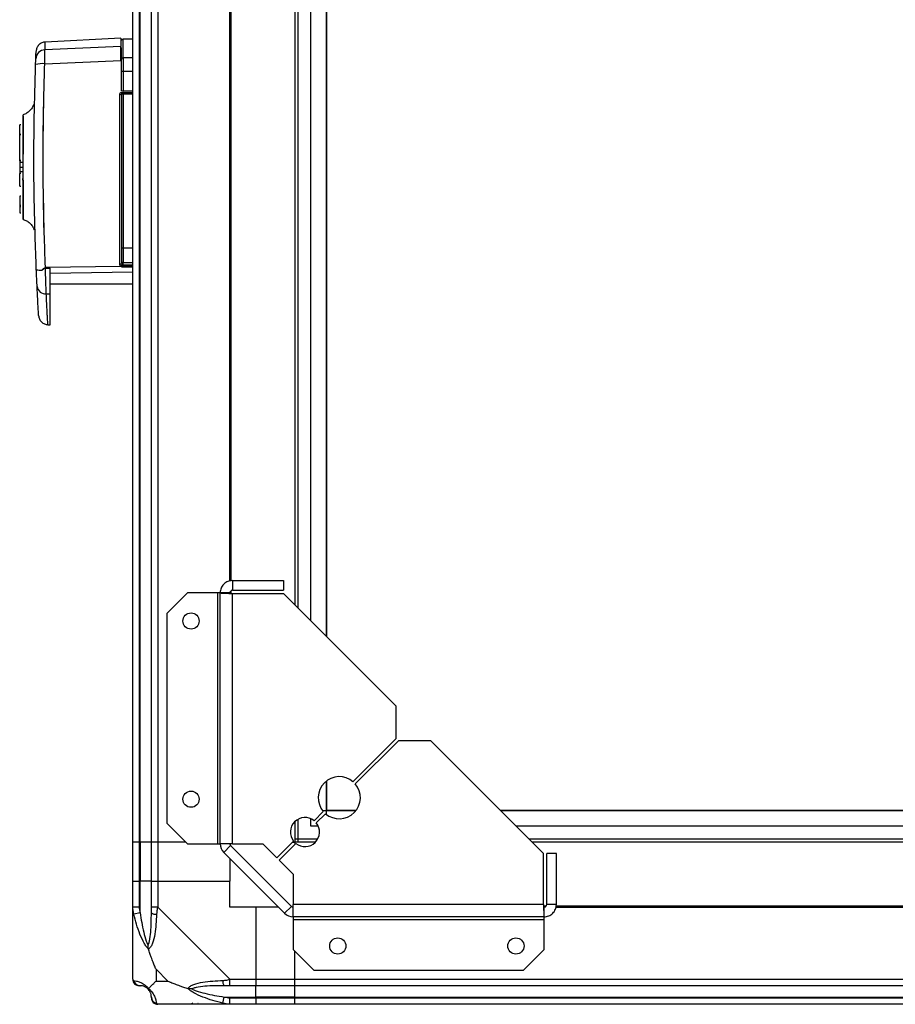
# Model space of a CAD drawing. Units: millimetres. Extents: x 181 to 7359, y 228 to 4227.
# Drawn here: x 4665 to 4935, y 3660 to 3964 of the extents above; entities that cross this region are included whole.
import ezdxf

# ---------------------------------------------------------------- set-up
doc = ezdxf.new("R2010")
doc.units = ezdxf.units.MM

msp = doc.modelspace()

# ---------------------------------------------------------------- linework, layer by layer
at = {"linetype": 'Continuous', "lineweight": 25}
for p, q in [((4699.53, 3710.09), (4699.53, 4160.09)), ((4701.53, 4160.09), (4701.53, 3710.09)), ((4701.78, 3710.09), (4701.78, 4160.09)), ((4705.28, 3710.09), (4705.28, 4160.09)), ((4707.28, 4160.09), (4707.28, 3710.09)), ((4759.21, 4096.47), (4759.21, 3773.71)), ((4759.3, 4096.56), (4759.3, 3773.62)), ((4754.48, 3778.43), (4754.48, 4091.75)), ((4750.53, 4087.79), (4750.53, 3782.39)), ((4749.53, 4086.79), (4749.53, 3783.39)), ((4729.53, 3790.73), (4729.53, 4079.45)), ((4729.88, 3790.8), (4729.88, 4079.38)), ((4695.83, 3958.32), (4672.52, 3957.1)), ((4699.53, 3957.99), (4696.53, 3957.99)), ((4695.83, 3955.74), (4672.43, 3954.7)), ((4672.37, 3950.37), (4695.83, 3951.43)), ((4696.53, 3952.23), (4696.53, 3947.98)), ((4699.53, 3952.23), (4696.53, 3952.23)), ((4696.03, 3941.99), (4696.03, 3947.93)), ((4696.53, 3947.98), (4696.53, 3941.99)), ((4699.53, 3947.98), (4696.53, 3947.98)), ((4695.83, 3941.63), (4695.83, 3941.49)), ((4696.53, 3941.99), (4699.53, 3941.99)), ((4695.55, 3888.52), (4695.55, 3940.95)), ((4696.53, 3941.49), (4696.53, 3941.03)), ((4696.53, 3941.49), (4699.53, 3941.49)), ((4696.53, 3941.03), (4696.53, 3893.57)), ((4699.53, 3941.03), (4696.53, 3941.03)), ((4668.97, 3937.8), (4668.96, 3937.84)), ((4668.97, 3937.8), (4668.96, 3937.84)), ((4665.03, 3931.54), (4664.63, 3931.54)), ((4664.63, 3928.67), (4664.63, 3931.54)), ((4664.63, 3928.58), (4664.63, 3928.67)), ((4664.63, 3928.67), (4665.03, 3928.67)), ((4664.63, 3928.58), (4665.03, 3928.58)), ((4664.63, 3920.39), (4664.63, 3928.58)), ((4665.03, 3920.49), (4664.63, 3920.49)), ((4664.63, 3920.49), (4664.63, 3920.39)), ((4664.63, 3920.39), (4664.63, 3916.59)), ((4665.03, 3920.39), (4664.63, 3920.39)), ((4665.03, 3919.99), (4665.53, 3919.99)), ((4665.03, 3918.49), (4665.53, 3918.49)), ((4664.63, 3916.59), (4665.03, 3916.59)), ((4664.63, 3916.59), (4664.63, 3916.49)), ((4665.03, 3916.49), (4664.63, 3916.49)), ((4664.63, 3912.62), (4664.63, 3916.49)), ((4665.53, 3916.99), (4665.03, 3916.99)), ((4665.53, 3914.99), (4665.53, 3914.49)), ((4664.63, 3912.62), (4665.03, 3912.62)), ((4664.63, 3909.49), (4664.63, 3906.69)), ((4665.03, 3909.49), (4664.63, 3909.49)), ((4665.03, 3906.69), (4664.63, 3906.69)), ((4664.63, 3906.69), (4664.63, 3906.19)), ((4665.03, 3906.19), (4664.63, 3906.19)), ((4664.63, 3906.19), (4664.63, 3904.39)), ((4664.63, 3904.39), (4665.03, 3904.39)), ((4665.75, 3902.34), (4665.75, 3902.34)), ((4669.1, 3899.17), (4669.11, 3899.21)), ((4669.1, 3899.17), (4669.11, 3899.21)), ((4696.53, 3893.57), (4699.53, 3893.57)), ((4696.53, 3893.57), (4696.53, 3889.05)), ((4671.51, 3886.72), (4672.56, 3887.62)), ((4672.56, 3887.62), (4695.77, 3887.9)), ((4672.59, 3887.35), (4674.03, 3887.35)), ((4696.03, 3889.52), (4696.03, 3888.69)), ((4696.53, 3889.05), (4699.53, 3889.05)), ((4696.53, 3888.21), (4696.53, 3889.05)), ((4699.53, 3888.21), (4696.53, 3888.21)), ((4696.53, 3887.99), (4696.53, 3888.21)), ((4699.53, 3887.99), (4696.53, 3887.99)), ((4699.53, 3887.61), (4696.55, 3887.6)), ((4674.03, 3885.8), (4699.53, 3886.12)), ((4674.03, 3882.49), (4699.53, 3882.49)), ((4672.84, 3879.35), (4674.03, 3879.33)), ((4674.03, 3869.8), (4674.03, 3879.33)), ((4673.32, 3869.84), (4674.03, 3869.8)), ((4730.33, 3790.89), (4730.33, 3787.89)), ((4730.33, 3790.89), (4746.03, 3790.89)), ((4746.03, 3790.89), (4746.03, 3787.89)), ((4716.39, 3787.09), (4710.03, 3780.73)), ((4725.73, 3787.09), (4716.39, 3787.09)), ((4725.73, 3787.09), (4725.73, 3709.66)), ((4726.53, 3787.09), (4725.73, 3787.09)), ((4726.53, 3709.66), (4726.53, 3787.09)), ((4729.53, 3787.09), (4726.53, 3787.09)), ((4729.88, 3786.97), (4729.88, 3787.73)), ((4730.33, 3787.89), (4746.03, 3787.89)), ((4730.33, 3709.66), (4730.33, 3786.89)), ((4730.33, 3786.89), (4746.03, 3786.89)), ((4780.82, 3752.09), (4746.03, 3786.89)), ((4710.03, 3780.73), (4710.03, 3716.03)), ((4780.82, 3742.09), (4780.82, 3752.09)), ((4767.52, 3728.8), (4780.82, 3742.09)), ((4781.53, 3741.39), (4768.23, 3728.09)), ((4791.53, 3741.39), (4781.53, 3741.39)), ((4826.33, 3706.59), (4791.53, 3741.39)), ((4759.21, 3728.91), (4759.21, 3718.81)), ((4759.3, 3728.98), (4759.3, 3719.86)), ((4768.35, 3719.77), (4758.24, 3719.77)), ((4768.42, 3719.86), (4759.3, 3719.86)), ((6051.03, 3719.86), (4813.06, 3719.86)), ((6051.03, 3719.77), (4813.14, 3719.77)), ((4750.53, 3717.2), (4750.53, 3710.09)), ((4754.48, 3715.05), (4754.48, 3717.38)), ((4755.5, 3716.77), (4758.36, 3719.63)), ((4759.07, 3718.92), (4756.2, 3716.06)), ((4710.03, 3716.03), (4716.39, 3709.66)), ((4749.53, 3716.45), (4749.53, 3710.09)), ((4756.82, 3715.05), (4754.48, 3715.05)), ((6051.03, 3715.05), (4817.87, 3715.05)), ((4756.63, 3711.09), (4749.53, 3711.09)), ((6051.03, 3711.09), (4821.83, 3711.09)), ((4701.53, 3710.09), (4699.53, 3710.09)), ((4699.53, 3698.09), (4699.53, 3710.09)), ((4701.78, 3710.09), (4701.53, 3710.09)), ((4701.53, 3710.09), (4701.53, 3698.09)), ((4705.28, 3710.09), (4701.78, 3710.09)), ((4701.78, 3710.09), (4701.78, 3698.09)), ((4707.28, 3710.09), (4705.28, 3710.09)), ((4705.28, 3698.09), (4705.28, 3710.09)), ((4715.96, 3710.09), (4707.28, 3710.09)), ((4707.28, 3710.09), (4707.28, 3698.09)), ((4716.39, 3709.66), (4725.73, 3709.66)), ((4725.73, 3709.66), (4726.53, 3709.66)), ((4730.33, 3709.66), (4726.53, 3709.66)), ((4729.76, 3709.1), (4727.64, 3706.98)), ((4748.53, 3690.32), (4729.76, 3709.1)), ((4730.33, 3709.66), (4739.66, 3709.66)), ((4739.66, 3709.66), (4744.03, 3705.3)), ((4744.03, 3705.3), (4749.17, 3710.44)), ((4749.88, 3709.74), (4744.73, 3704.59)), ((4748.82, 3710.09), (4749.53, 3710.09)), ((4755.89, 3710.09), (4749.53, 3710.09)), ((4749.53, 3710.09), (4749.53, 3709.38)), ((6051.03, 3710.09), (4822.83, 3710.09)), ((4746.41, 3688.2), (4727.64, 3706.98)), ((4729.53, 3705.09), (4729.53, 3698.09)), ((4744.73, 3704.59), (4749.1, 3700.23)), ((4826.33, 3690.89), (4826.33, 3706.59)), ((4830.33, 3706.59), (4827.33, 3706.59)), ((4827.33, 3690.89), (4827.33, 3706.59)), ((4830.33, 3690.89), (4830.33, 3706.59)), ((4749.1, 3700.23), (4749.1, 3690.89)), ((4699.53, 3690.04), (4699.53, 3698.09)), ((4699.53, 3698.09), (4701.53, 3698.09)), ((4701.53, 3698.09), (4701.53, 3690.04)), ((4701.78, 3698.09), (4701.53, 3698.09)), ((4701.78, 3688.32), (4701.78, 3698.09)), ((4705.28, 3698.09), (4701.78, 3698.09)), ((4705.28, 3690.04), (4705.28, 3698.09)), ((4705.28, 3698.09), (4707.28, 3698.09)), ((4707.28, 3698.09), (4707.28, 3690.04)), ((4707.28, 3698.09), (4729.53, 3698.09)), ((4729.53, 3690.09), (4729.53, 3698.09)), ((4699.53, 3667.84), (4699.53, 3690.04)), ((4707.28, 3690.04), (4729.47, 3667.84)), ((4737.53, 3690.09), (4729.53, 3690.09)), ((4737.53, 3690.09), (4737.53, 3667.84)), ((4744.53, 3690.09), (4737.53, 3690.09)), ((4746.41, 3688.2), (4748.53, 3690.32)), ((4826.33, 3690.89), (4749.1, 3690.89)), ((4749.1, 3687.09), (4749.1, 3690.89)), ((4826.4, 3690.44), (4827.17, 3690.44)), ((4826.53, 3687.09), (4826.53, 3690.09)), ((4830.33, 3690.89), (4827.33, 3690.89)), ((4830.17, 3690.09), (7208.88, 3690.09)), ((4830.24, 3690.44), (7208.82, 3690.44)), ((4701.78, 3688.32), (4699.85, 3687.92)), ((4826.53, 3687.09), (4749.1, 3687.09)), ((4749.1, 3687.09), (4749.1, 3686.29)), ((4826.53, 3686.29), (4826.53, 3687.09)), ((4749.1, 3686.29), (4826.53, 3686.29)), ((4749.1, 3686.29), (4749.1, 3676.96)), ((4826.53, 3676.96), (4826.53, 3686.29)), ((4749.1, 3676.96), (4755.46, 3670.59)), ((4749.53, 3667.84), (4749.53, 3676.53)), ((4820.16, 3670.59), (4826.53, 3676.96)), ((4706.71, 3670.97), (4706.71, 3667.28)), ((4710.41, 3667.28), (4706.71, 3670.97)), ((4755.46, 3670.59), (4820.16, 3670.59)), ((4706.71, 3667.28), (4710.41, 3667.28)), ((4729.47, 3667.84), (4737.53, 3667.84)), ((4737.53, 3665.84), (4729.47, 3665.84)), ((4737.53, 3667.84), (4737.53, 3665.84)), ((4737.53, 3667.84), (4749.53, 3667.84)), ((4737.53, 3662.34), (4737.53, 3665.84)), ((4749.53, 3665.84), (4737.53, 3665.84)), ((4749.53, 3667.84), (7289.53, 3667.84)), ((4749.53, 3665.84), (4749.53, 3667.84)), ((7289.53, 3665.84), (4749.53, 3665.84)), ((4749.53, 3662.34), (4749.53, 3665.84)), ((4727.36, 3660.42), (4727.75, 3662.34)), ((4727.75, 3662.34), (4737.53, 3662.34)), ((4729.47, 3662.09), (4737.53, 3662.09)), ((4737.53, 3662.09), (4737.53, 3662.34)), ((4749.53, 3662.34), (4737.53, 3662.34)), ((4737.53, 3662.09), (4737.53, 3660.09)), ((4737.53, 3662.09), (4749.53, 3662.09)), ((4749.53, 3662.34), (7289.53, 3662.34)), ((4749.53, 3662.09), (4749.53, 3662.34)), ((4749.53, 3662.09), (7289.53, 3662.09)), ((4749.53, 3660.09), (4749.53, 3662.09)), ((4729.47, 3660.09), (4707.28, 3660.09)), ((4718.03, 3660.44), (4717.68, 3660.09)), ((4737.53, 3660.09), (4729.47, 3660.09)), ((4749.53, 3660.09), (4737.53, 3660.09)), ((7289.53, 3660.09), (4749.53, 3660.09))]:
    msp.add_line(p, q, dxfattribs=at)
for centre in [(4717.53, 3778.39), (4717.53, 3723.39), (4762.83, 3678.09), (4817.83, 3678.09)]:
    msp.add_circle(centre, 2.5, dxfattribs=at)
for centre, radius, start, end in [((4672.56, 3951.74), 2.97, 92.4488, 177.4551), ((4695.05, 3953.07), 0.98, 324.3482, 359.9596), ((4696.52, 3951.74), 0.49, 88.7776, 178.723), ((4671.48, 3944.12), 6.31, 81.8981, 108.0081), ((4695.83, 3948.1), 0.329, 269.8881, 307.3449), ((4696.4, 3946.78), 1.21, 84.1259, 108.1698), ((4695.67, 3942.27), 1.33, 265.1178, 285.7176), ((4696.53, 3940.99), 0.5, 90, 180), ((4696.4, 3939.57), 1.47, 85.1625, 104.8079), ((4696.4, 3896.48), 2.91, 262.5787, 272.4615), ((4695.67, 3886.53), 1.99, 79.5788, 93.2822), ((4700.47, 3882.17), 7.41, 125.7868, 129.3488), ((4696.51, 3889.54), 0.488, 181.5624, 271.4815), ((4696.51, 3888.7), 0.489, 181.3135, 271.2559), ((4696.53, 3888.49), 0.5, 180, 270), ((4694.76, 3887.68), 1.8, 357.3179, 9.8728), ((4670.95, 3892.51), 5.81, 258.2114, 275.5518), ((4672.66, 3882.04), 2.69, 188.9857, 273.8562), ((4763.3, 3723.86), 6.5, 49.4117, 220.5883), ((4763.3, 3723.86), 6.5, 229.4117, 40.5883), ((4752.69, 3713.25), 4.5, 51.3794, 218.6206), ((4752.69, 3713.25), 4.5, 231.3794, 38.6206), ((4730.33, 3709.66), 3.8, 180, 225), ((4730.33, 3709.66), 0.8, 180, 225), ((4749.1, 3690.89), 0.8, 225, 270), ((4706.56, 3690.08), 2.19, 234.0025, 278.4412), ((4749.1, 3690.89), 3.8, 225, 270), ((4701.79, 3667.81), 1.97, 190.642, 269.5565), ((4729.52, 3667.13), 2.19, 171.5588, 215.9975), ((4701.78, 3662.34), 3.5, 25.6402, 45.8133), ((4707.25, 3662.36), 1.97, 180.4435, 259.358)]:
    msp.add_arc(centre, radius, start, end, dxfattribs=at)
for points, knots in [([(4672.52, 3957.1), (4672.17, 3957.05), (4671.43, 3956.93), (4670.5, 3956.26), (4669.84, 3955.32), (4669.73, 3954.58), (4669.68, 3954.23)], [0, 0, 0, 0, 0.241264, 0.5, 0.758736, 1, 1, 1, 1]), ([(4672.43, 3954.7), (4672.45, 3955.19), (4672.48, 3956.16), (4672.52, 3956.94), (4672.52, 3957.05), (4672.52, 3957.1)], [0, 0, 0, 0, 0.33566, 0.668455, 1, 1, 1, 1]), ([(4695.83, 3958.3), (4695.83, 3958.2), (4695.83, 3958.03), (4695.83, 3956.97), (4695.83, 3956.15), (4695.83, 3955.74)], [0, 0, 0, 0, 0.489128, 0.74457, 1, 1, 1, 1]), ([(4696.53, 3957.99), (4696.34, 3957.9), (4696.12, 3957.8), (4696.1, 3957.7), (4696.1, 3957.68)], [0, 0, 0, 0, 0.852442, 1, 1, 1, 1]), ([(4696.53, 3952.23), (4696.53, 3953.08), (4696.53, 3954.86), (4696.53, 3956.6), (4696.53, 3957.77), (4696.53, 3957.92), (4696.53, 3957.99)], [0, 0, 0, 0, 0.230056, 0.476633, 0.735172, 1, 1, 1, 1]), ([(4669.59, 3951.87), (4669.61, 3952.42), (4669.65, 3953.53), (4669.68, 3954.2), (4669.68, 3954.15), (4669.68, 3954.13)], [0, 0, 0, 0, 0.399964, 0.800502, 1, 1, 1, 1]), ([(4672.37, 3950.37), (4672.36, 3950.89), (4672.36, 3951.93), (4672.37, 3953.26), (4672.39, 3954.27), (4672.42, 3954.56), (4672.43, 3954.7)], [0, 0, 0, 0, 0.249425, 0.499136, 0.749048, 1, 1, 1, 1]), ([(4695.83, 3951.43), (4695.83, 3951.98), (4695.83, 3953.09), (4695.83, 3954.46), (4695.83, 3955.38), (4695.83, 3955.63), (4695.83, 3955.74)], [0, 0, 0, 0, 0.26685, 0.53371, 0.800352, 1, 1, 1, 1]), ([(4696.03, 3951.75), (4696.03, 3952.7), (4696.03, 3954.23), (4696.03, 3955.11), (4696.03, 3955.45)], [0, 0, 0, 0, 0.615536, 1, 1, 1, 1]), ([(4669.53, 3950.13), (4669.53, 3950.34), (4669.55, 3950.75), (4669.57, 3951.29), (4669.58, 3951.69), (4669.59, 3951.81), (4669.59, 3951.87)], [0, 0, 0, 0, 0.249704, 0.499428, 0.749189, 1, 1, 1, 1]), ([(4696.03, 3947.93), (4696.03, 3948.35), (4696.03, 3949.22), (4696.03, 3950.36), (4696.03, 3951.27), (4696.03, 3951.59), (4696.03, 3951.75)], [0, 0, 0, 0, 0.244579, 0.5, 0.755421, 1, 1, 1, 1]), ([(4669.76, 3886.82), (4669.52, 3893.86), (4669.03, 3907.93), (4668.95, 3929.09), (4669.34, 3943.11), (4669.53, 3950.13)], [0, 0, 0, 0, 0.333364, 0.666597, 1, 1, 1, 1]), ([(4672.56, 3887.62), (4672.33, 3894.6), (4671.87, 3908.54), (4671.8, 3929.52), (4672.18, 3943.41), (4672.37, 3950.37)], [0, 0, 0, 0, 0.333528, 0.66624, 1, 1, 1, 1]), ([(4695.55, 3940.95), (4695.56, 3941.07), (4695.59, 3941.33), (4695.75, 3941.53), (4695.83, 3941.63)], [0, 0, 0, 0, 0.499881, 1, 1, 1, 1]), ([(4696.03, 3941.99), (4696.03, 3941.99), (4696.04, 3941.99), (4696.13, 3941.99), (4696.26, 3941.99), (4696.4, 3941.99), (4696.49, 3941.99), (4696.53, 3941.99)], [0, 0, 0, 0, 0.215821, 0.431657, 0.647078, 0.86164, 1, 1, 1, 1]), ([(4695.83, 3941.49), (4695.89, 3941.49), (4696.03, 3941.49), (4696.28, 3941.49), (4696.43, 3941.49), (4696.53, 3941.49)], [0, 0, 0, 0, 0.239826, 0.500335, 1, 1, 1, 1]), ([(4696.03, 3940.99), (4696.03, 3935.73), (4696.03, 3925.22), (4696.03, 3909.4), (4696.03, 3898.87), (4696.03, 3893.6)], [0, 0, 0, 0, 0.333439, 0.666561, 1, 1, 1, 1]), ([(4668.96, 3937.84), (4668.81, 3937.47), (4668.51, 3936.73), (4667.72, 3935.8), (4666.77, 3935.06), (4666.03, 3934.78), (4665.67, 3934.64)], [0, 0, 0, 0, 0.250248, 0.505169, 0.757393, 1, 1, 1, 1]), ([(4671.96, 3929.59), (4671.96, 3929.64), (4671.97, 3930.39), (4671.97, 3931.72), (4671.98, 3933.54), (4671.98, 3935.12), (4671.97, 3936.41), (4671.96, 3936.84), (4671.95, 3937.06)], [0, 0, 0, 0, 0.013072, 0.180892, 0.363982, 0.562003, 0.773615, 1, 1, 1, 1]), ([(4665.75, 3902.34), (4665.75, 3902.34), (4665.75, 3902.34), (4665.75, 3902.36), (4665.75, 3902.42), (4665.75, 3902.61), (4665.75, 3903.1), (4665.74, 3904.05), (4665.73, 3905.64), (4665.72, 3907.58), (4665.71, 3909.78), (4665.7, 3912.12), (4665.7, 3914.54), (4665.69, 3916.95), (4665.69, 3920.01), (4665.69, 3923.55), (4665.7, 3927.15), (4665.71, 3929.94), (4665.71, 3931.94), (4665.72, 3933.27), (4665.72, 3934.07), (4665.72, 3934.47), (4665.72, 3934.64), (4665.72, 3934.65), (4665.72, 3934.65)], [0, 0, 0, 0, 0.002683, 0.008014, 0.026687, 0.057414, 0.088234, 0.148629, 0.206785, 0.263235, 0.317349, 0.369794, 0.419911, 0.468293, 0.514488, 0.600874, 0.679159, 0.749406, 0.81196, 0.866148, 0.91272, 0.950959, 0.981228, 1, 1, 1, 1]), ([(4665.72, 3934.31), (4665.72, 3934.26), (4665.72, 3934.09), (4665.72, 3933.25), (4665.71, 3931.76), (4665.71, 3929.64), (4665.7, 3927.1), (4665.69, 3924.67), (4665.69, 3923.06), (4665.69, 3922.49)], [0, 0, 0, 0, 0.050776, 0.20252, 0.37819, 0.552881, 0.72853, 0.903514, 1, 1, 1, 1]), ([(4665.7, 3914.49), (4665.7, 3913.55), (4665.71, 3911.6), (4665.72, 3908.92), (4665.73, 3906.51), (4665.74, 3904.59), (4665.74, 3903.51), (4665.75, 3902.96), (4665.75, 3902.7), (4665.75, 3902.49), (4665.75, 3902.38), (4665.75, 3902.36), (4665.75, 3902.35)], [0, 0, 0, 0, 0.140435, 0.293674, 0.447466, 0.601074, 0.754198, 0.805152, 0.856446, 0.90754, 0.971929, 1, 1, 1, 1]), ([(4672.09, 3899.88), (4672.1, 3900.03), (4672.11, 3900.31), (4672.12, 3901.24), (4672.12, 3902.41), (4672.11, 3903.77), (4672.09, 3905.36), (4672.08, 3906.67), (4672.07, 3907.39)], [0, 0, 0, 0, 0.187228, 0.364562, 0.530242, 0.683967, 0.827196, 1, 1, 1, 1]), ([(4665.69, 3902.36), (4666.06, 3902.23), (4666.82, 3901.97), (4667.8, 3901.24), (4668.62, 3900.3), (4668.94, 3899.55), (4669.1, 3899.17)], [0, 0, 0, 0, 0.242344, 0.494646, 0.749746, 1, 1, 1, 1]), ([(4696.03, 3893.6), (4696.03, 3893.16), (4696.03, 3892.26), (4696.03, 3891.05), (4696.03, 3890.06), (4696.03, 3889.7), (4696.03, 3889.52)], [0, 0, 0, 0, 0.244248, 0.5, 0.755752, 1, 1, 1, 1]), ([(4672.59, 3887.35), (4672.51, 3887.34), (4672.26, 3887.31), (4671.9, 3887.04), (4671.64, 3886.83), (4671.51, 3886.72)], [0, 0, 0, 0, 0.181888, 0.577691, 1, 1, 1, 1]), ([(4672.84, 3879.35), (4672.82, 3879.86), (4672.77, 3880.86), (4672.7, 3882.83), (4672.64, 3885.02), (4672.61, 3886.58), (4672.59, 3887.35)], [0, 0, 0, 0, 0.2494193, 0.4995325, 0.7491178, 1, 1, 1, 1]), ([(4674.03, 3879.33), (4674.03, 3880.02), (4674.03, 3881.4), (4674.03, 3884.25), (4674.03, 3886.32), (4674.03, 3887.35)], [0, 0, 0, 0, 0.333331, 0.666667, 1, 1, 1, 1]), ([(4695.77, 3887.9), (4695.71, 3887.99), (4695.58, 3888.18), (4695.56, 3888.41), (4695.55, 3888.52)], [0, 0, 0, 0, 0.498949, 1, 1, 1, 1]), ([(4696.55, 3887.6), (4696.48, 3887.6), (4696.33, 3887.61), (4696.12, 3887.67), (4695.92, 3887.76), (4695.82, 3887.85), (4695.77, 3887.9)], [0, 0, 0, 0, 0.2619568, 0.5172101, 0.7644889, 1, 1, 1, 1]), ([(4670, 3881.62), (4669.98, 3881.95), (4669.95, 3882.6), (4669.89, 3883.88), (4669.83, 3885.3), (4669.78, 3886.31), (4669.76, 3886.82)], [0, 0, 0, 0, 0.249395, 0.499597, 0.748757, 1, 1, 1, 1]), ([(4670.48, 3872.65), (4670.48, 3872.65), (4670.5, 3872.46), (4670.46, 3873.13), (4670.36, 3874.76), (4670.2, 3877.57), (4670.07, 3880.27), (4670, 3881.62)], [0, 0, 0, 0, 0.0000039, 0.2494927, 0.5000355, 0.7498264, 1, 1, 1, 1]), ([(4673.32, 3869.84), (4673.32, 3869.84), (4673.33, 3869.74), (4673.3, 3870.29), (4673.22, 3871.73), (4673.12, 3873.48), (4673.04, 3875.03), (4672.95, 3876.96), (4672.88, 3878.54), (4672.84, 3879.35)], [0, 0, 0, 0, 0.001177, 0.246591, 0.50043, 0.612201, 0.732722, 0.86199, 1, 1, 1, 1]), ([(4670.48, 3872.65), (4670.54, 3872.3), (4670.66, 3871.58), (4671.32, 3870.66), (4672.25, 3870.01), (4672.97, 3869.89), (4673.32, 3869.84)], [0, 0, 0, 0, 0.2415, 0.499999, 0.758499, 1, 1, 1, 1]), ([(4699.85, 3687.92), (4699.77, 3688.34), (4699.64, 3688.97), (4699.54, 3689.68), (4699.53, 3689.96), (4699.53, 3690.04), (4699.53, 3690.04)], [0, 0, 0, 0, 0.586096, 0.873989, 0.999973, 1, 1, 1, 1]), ([(4701.53, 3690.04), (4701.55, 3689.78), (4701.6, 3689.2), (4701.71, 3688.63), (4701.78, 3688.32)], [0, 0, 0, 0, 0.455576, 1, 1, 1, 1]), ([(4705.28, 3688.32), (4705.28, 3688.63), (4705.28, 3689.2), (4705.28, 3689.78), (4705.28, 3690.04)], [0, 0, 0, 0, 0.544424, 1, 1, 1, 1]), ([(4707.28, 3690.04), (4707.28, 3690.04), (4707.19, 3689.92), (4707.07, 3689.55), (4706.95, 3688.84), (4706.91, 3688.27), (4706.88, 3687.92)], [0, 0, 0, 0, 0.0000273, 0.2016485, 0.5187705, 1, 1, 1, 1]), ([(4704.42, 3677.12), (4704.41, 3677.12), (4704.17, 3677.33), (4703.7, 3677.9), (4702.77, 3679.43), (4701.73, 3681.75), (4700.64, 3684.78), (4700.12, 3686.87), (4699.85, 3687.92)], [0, 0, 0, 0, 0.001909, 0.107171, 0.209953, 0.471823, 0.734745, 1, 1, 1, 1]), ([(4701.78, 3688.32), (4702.11, 3686.32), (4702.59, 3683.38), (4703.5, 3680.18), (4704, 3678.86), (4704.2, 3678.45), (4704.25, 3678.34)], [0, 0, 0, 0, 0.580922, 0.859818, 0.961592, 1, 1, 1, 1]), ([(4704.25, 3678.34), (4704.3, 3678.45), (4704.49, 3678.86), (4704.85, 3680.18), (4705.24, 3683.38), (4705.26, 3686.32), (4705.28, 3688.32)], [0, 0, 0, 0, 0.038408, 0.140182, 0.419078, 1, 1, 1, 1]), ([(4706.88, 3687.92), (4706.82, 3686.88), (4706.7, 3684.79), (4706.42, 3681.75), (4705.9, 3679.44), (4705.21, 3677.88), (4704.68, 3677.38), (4704.42, 3677.12)], [0, 0, 0, 0, 0.263168, 0.528193, 0.790072, 0.892858, 1, 1, 1, 1]), ([(4704.42, 3677.12), (4704.35, 3677.38), (4704.26, 3677.77), (4704.25, 3678.19), (4704.25, 3678.34), (4704.25, 3678.34)], [0, 0, 0, 0, 0.64777, 0.993601, 1, 1, 1, 1]), ([(4706.71, 3670.97), (4706.57, 3671.27), (4706.25, 3671.95), (4705.78, 3673.17), (4705.3, 3674.48), (4704.83, 3675.83), (4704.56, 3676.67), (4704.42, 3677.12)], [0, 0, 0, 0, 0.151099, 0.353323, 0.601543, 0.787206, 1, 1, 1, 1]), ([(4699.53, 3667.84), (4699.53, 3667.84), (4699.53, 3667.75), (4699.56, 3667.63), (4699.66, 3667.52), (4699.78, 3667.47), (4699.85, 3667.45)], [0, 0, 0, 0, 0.000027, 0.201648, 0.518771, 1, 1, 1, 1]), ([(4699.85, 3667.45), (4700.12, 3667.39), (4700.64, 3667.27), (4701.72, 3666.98), (4702.77, 3666.47), (4703.7, 3665.77), (4704.18, 3665.25), (4704.42, 3664.98)], [0, 0, 0, 0, 0.263168, 0.528193, 0.790072, 0.892858, 1, 1, 1, 1]), ([(4701.78, 3665.84), (4701.71, 3665.84), (4701.6, 3665.84), (4701.55, 3665.84), (4701.53, 3665.84)], [0, 0, 0, 0, 0.544424, 1, 1, 1, 1]), ([(4704.25, 3664.82), (4704.2, 3664.87), (4704, 3665.06), (4703.5, 3665.42), (4702.59, 3665.81), (4702.11, 3665.83), (4701.78, 3665.84)], [0, 0, 0, 0, 0.038408, 0.140182, 0.419078, 1, 1, 1, 1]), ([(4704.42, 3664.98), (4704.65, 3665.21), (4705.15, 3665.71), (4705.89, 3666.44), (4706.47, 3667.03), (4706.71, 3667.28)], [0, 0, 0, 0, 0.3361, 0.724938, 1, 1, 1, 1]), ([(4710.41, 3667.28), (4710.7, 3667.14), (4711.38, 3666.82), (4712.61, 3666.34), (4713.92, 3665.86), (4715.27, 3665.4), (4716.11, 3665.13), (4716.55, 3664.98)], [0, 0, 0, 0, 0.1510988, 0.3533231, 0.6015435, 0.7872057, 1, 1, 1, 1]), ([(4716.55, 3664.98), (4716.56, 3664.99), (4716.77, 3665.28), (4717.34, 3665.76), (4718.86, 3666.48), (4721.18, 3666.98), (4724.21, 3667.27), (4726.31, 3667.39), (4727.36, 3667.45)], [0, 0, 0, 0, 0.001909, 0.107171, 0.209953, 0.471823, 0.734745, 1, 1, 1, 1]), ([(4727.75, 3665.84), (4725.76, 3665.83), (4722.81, 3665.81), (4719.62, 3665.42), (4718.29, 3665.06), (4717.89, 3664.87), (4717.78, 3664.82)], [0, 0, 0, 0, 0.580922, 0.859818, 0.961592, 1, 1, 1, 1]), ([(4727.36, 3667.45), (4727.78, 3667.48), (4728.4, 3667.53), (4729.12, 3667.66), (4729.4, 3667.79), (4729.47, 3667.84), (4729.47, 3667.84)], [0, 0, 0, 0, 0.586096, 0.873989, 0.999973, 1, 1, 1, 1]), ([(4729.47, 3665.84), (4729.21, 3665.84), (4728.63, 3665.84), (4728.06, 3665.84), (4727.75, 3665.84)], [0, 0, 0, 0, 0.455576, 1, 1, 1, 1]), ([(4704.42, 3664.98), (4704.35, 3664.92), (4704.26, 3664.83), (4704.25, 3664.82), (4704.25, 3664.82), (4704.25, 3664.82)], [0, 0, 0, 0, 0.64777, 0.993601, 1, 1, 1, 1]), ([(4705.28, 3662.34), (4705.26, 3662.67), (4705.24, 3663.16), (4704.85, 3664.07), (4704.49, 3664.56), (4704.3, 3664.76), (4704.25, 3664.82)], [0, 0, 0, 0, 0.580922, 0.859818, 0.961592, 1, 1, 1, 1]), ([(4704.42, 3664.98), (4704.42, 3664.98), (4704.72, 3664.74), (4705.2, 3664.27), (4705.91, 3663.33), (4706.41, 3662.29), (4706.7, 3661.21), (4706.82, 3660.68), (4706.88, 3660.42)], [0, 0, 0, 0, 0.0019093, 0.1071706, 0.2099533, 0.4718233, 0.7347452, 1, 1, 1, 1]), ([(4705.28, 3662.09), (4705.28, 3662.11), (4705.28, 3662.16), (4705.28, 3662.28), (4705.28, 3662.34)], [0, 0, 0, 0, 0.455576, 1, 1, 1, 1]), ([(4727.36, 3660.42), (4726.31, 3660.68), (4724.22, 3661.21), (4721.19, 3662.29), (4718.88, 3663.33), (4717.31, 3664.27), (4716.81, 3664.74), (4716.55, 3664.98)], [0, 0, 0, 0, 0.263168, 0.528193, 0.790072, 0.892858, 1, 1, 1, 1]), ([(4717.78, 3664.82), (4717.77, 3664.82), (4717.63, 3664.82), (4717.21, 3664.83), (4716.81, 3664.92), (4716.55, 3664.98)], [0, 0, 0, 0, 0.006399, 0.35223, 1, 1, 1, 1]), ([(4717.78, 3664.82), (4717.89, 3664.76), (4718.29, 3664.56), (4719.62, 3664.07), (4722.81, 3663.16), (4725.76, 3662.67), (4727.75, 3662.34)], [0, 0, 0, 0, 0.038408, 0.140182, 0.419078, 1, 1, 1, 1]), ([(4727.75, 3662.34), (4728.06, 3662.28), (4728.63, 3662.16), (4729.21, 3662.11), (4729.47, 3662.09)], [0, 0, 0, 0, 0.544424, 1, 1, 1, 1]), ([(4706.88, 3660.42), (4706.92, 3660.33), (4706.96, 3660.2), (4707.1, 3660.11), (4707.22, 3660.09), (4707.28, 3660.09), (4707.28, 3660.09)], [0, 0, 0, 0, 0.586096, 0.873989, 0.999973, 1, 1, 1, 1]), ([(4719.69, 3660.37), (4719.67, 3660.33), (4719.62, 3660.24), (4719.57, 3660.15), (4719.54, 3660.09)], [0, 0, 0, 0, 0.367193, 1, 1, 1, 1]), ([(4729.47, 3660.09), (4729.47, 3660.09), (4729.35, 3660.09), (4728.98, 3660.12), (4728.27, 3660.23), (4727.7, 3660.35), (4727.36, 3660.42)], [0, 0, 0, 0, 0.000027, 0.201648, 0.518771, 1, 1, 1, 1])]:
    msp.add_open_spline(points, degree=3, knots=knots, dxfattribs=at)
for points in [[(4730.33, 3790.89), (4729.83, 3790.83), (4728.83, 3790.72), (4727.58, 3789.84), (4726.7, 3788.58), (4726.58, 3787.59), (4726.53, 3787.09)], [(4726.53, 3787.09), (4726.58, 3787.07), (4726.7, 3787.04), (4727.58, 3786.99), (4728.83, 3786.94), (4729.83, 3786.91), (4730.33, 3786.89)], [(4730.33, 3787.89), (4730.22, 3787.88), (4730.01, 3787.85), (4729.75, 3787.67), (4729.56, 3787.4), (4729.54, 3787.2), (4729.53, 3787.09)], [(4701.53, 3690.04), (4701.26, 3690.04), (4700.74, 3690.04), (4700.08, 3690.04), (4699.62, 3690.04), (4699.56, 3690.04), (4699.53, 3690.04)], [(4707.28, 3690.04), (4707.01, 3690.04), (4706.49, 3690.04), (4705.83, 3690.04), (4705.37, 3690.04), (4705.31, 3690.04), (4705.28, 3690.04)], [(4826.33, 3690.89), (4826.34, 3690.39), (4826.38, 3689.4), (4826.43, 3688.14), (4826.48, 3687.26), (4826.51, 3687.15), (4826.53, 3687.09)], [(4826.53, 3690.09), (4826.63, 3690.1), (4826.84, 3690.13), (4827.1, 3690.31), (4827.29, 3690.58), (4827.31, 3690.79), (4827.33, 3690.89)], [(4826.53, 3687.09), (4827.02, 3687.15), (4828.02, 3687.26), (4829.28, 3688.14), (4830.15, 3689.4), (4830.27, 3690.39), (4830.33, 3690.89)], [(4699.53, 3667.84), (4699.56, 3667.58), (4699.62, 3667.05), (4700.08, 3666.39), (4700.74, 3665.93), (4701.26, 3665.87), (4701.53, 3665.84)], [(4729.47, 3665.84), (4729.47, 3665.87), (4729.47, 3665.93), (4729.47, 3666.39), (4729.47, 3667.05), (4729.47, 3667.58), (4729.47, 3667.84)], [(4705.28, 3662.09), (4705.31, 3661.83), (4705.37, 3661.3), (4705.83, 3660.64), (4706.49, 3660.18), (4707.01, 3660.12), (4707.28, 3660.09)], [(4729.47, 3660.09), (4729.47, 3660.12), (4729.47, 3660.18), (4729.47, 3660.64), (4729.47, 3661.3), (4729.47, 3661.83), (4729.47, 3662.09)]]:
    msp.add_open_spline(points, degree=3, dxfattribs=at)

doc.saveas('drawing.dxf')
